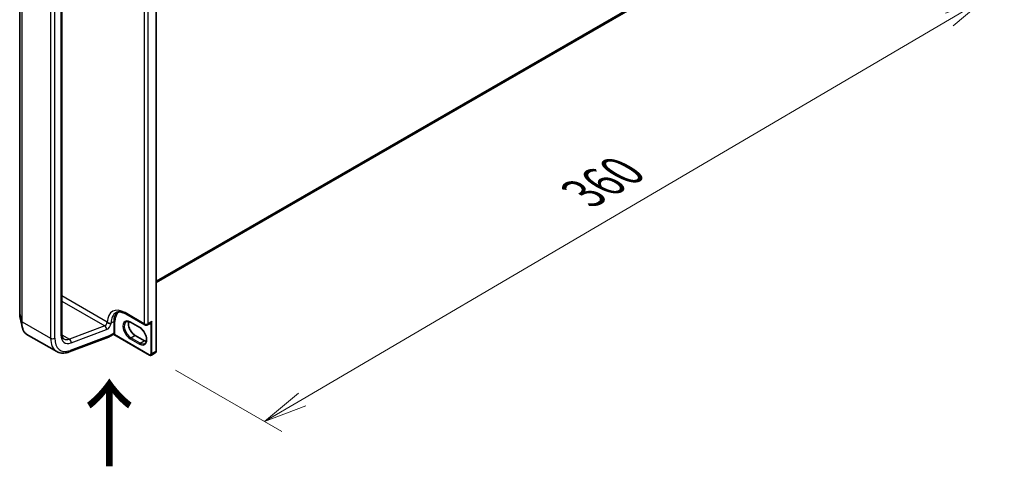
# Model space of a CAD drawing. Units: millimetres. Extents: x 7 to 7877, y 4 to 1550.
# Drawn here: x 38 to 66, y 71 to 84 of the extents above; entities that cross this region are included whole.
import ezdxf

# ---------------------------------------------------------------- set-up
doc = ezdxf.new("R2010")
doc.units = ezdxf.units.MM
doc.header["$LTSCALE"] = 0.5
doc.layers.get('Defpoints').update_dxf_attribs({"lineweight": 25})
for name, color, linetype, lineweight in [('Dimension (ISO)', 7, 'Continuous', 18), ('Symbol (ISO)', 7, 'Continuous', 18), ('Visible (ISO)', 7, 'Continuous', 35), ('Visible Narrow (ISO)', 7, 'Continuous', 25)]:
    doc.layers.add(name, color=color, linetype=linetype, lineweight=lineweight)
doc.styles.add('Note Text (TK)', font='MS PGothic.ttf')
doc.dimstyles.new('Default - Method 1b (TK)', dxfattribs={"dimscale": 0.5, "dimtxt": 2.5, "dimasz": 2.5, "dimexe": 1, "dimexo": 1.5, "dimgap": 1, "dimtad": 1, "dimrnd": 1e-08, "dimdsep": 46, "dimtxsty": 'Note Text (TK)', "dimblk": 'OPEN', "dimcen": 0.09, "dimdle": 5, "dimclrd": 100, "dimclre": 100, "dimclrt": 7, "dimadec": 1, "dimazin": 1, "dimtfac": 1, "dimtmove": 0, "dimatfit": 3, "dimldrblk": 'OPEN', "dimfxl": 1, "dimtolj": 1, "dimlwd": -1, "dimlwe": -1, "dimarcsym": 0})

# ---------------------------------------------------------------- blocks, each defined once
blk = doc.blocks.new('_Open')
at = {"color": 0, "linetype": 'ByBlock', "lineweight": -2}
for p, q in [((-1, 0.167), (0, 0)), ((-1, -0.167), (0, 0)), ((0, 0), (-1, 0))]:
    blk.add_line(p, q, dxfattribs=at)
blk = doc.blocks.new('*D16')
at = {"layer": 'Defpoints', "color": 0}
for p in [(60.654, 87.707), (65.77, 84.753), (41.757, 74.491)]:
    blk.add_point(p, dxfattribs=at)
at = {"layer": 'Dimension (ISO)', "color": 100}
for p, q in [((61.401, 87.275), (66.268, 84.465)), ((46.133, 73.22), (64.692, 84.12)), ((42.504, 74.06), (45.553, 72.3))]:
    blk.add_line(p, q, dxfattribs=at)
at = {"layer": 'Dimension (ISO)', "color": 100, "xscale": 1.25, "yscale": 1.25, "zscale": 1.25}
for p, rotation in [((65.77, 84.753), 30.4245271260807), ((45.055, 72.587), 210.4245271260807)]:
    blk.add_blockref('_Open', p, dxfattribs=dict(at, rotation=rotation))
at = {"layer": 'Dimension (ISO)', "color": 7, "insert": (53.971, 78.995), "char_height": 1.25, "attachment_point": 4, "rotation": 30.4245, "style": 'Note Text (TK)'}
blk.add_mtext('\\A1;{\\Q-29.575;\\W0.820;\\H0.816x; \\fＭＳ Ｐゴシック|b0|i0;360}', dxfattribs=at)

msp = doc.modelspace()

# ---------------------------------------------------------------- linework, layer by layer
at = {"layer": 'Visible (ISO)'}
for p, q in [((41.94742, 76.56954), (59.66913, 86.80118)), ((41.94742, 74.60122), (41.94742, 86.50846)), ((38.03536, 85.9211), (38.03536, 75.67951)), ((39.24215, 75.11085), (39.24215, 85.35244)), ((41.07556, 75.67235), (41.62357, 75.35596)), ((41.47682, 75.27869), (41.21165, 75.43179)), ((41.70273, 75.35596), (41.77919, 75.4001)), ((38.225, 75.09598), (39.0957, 74.59328)), ((39.44945, 74.58067), (40.58068, 75.00347)), ((40.71731, 75.0816), (40.58523, 75.00534)), ((40.60249, 75.04349), (40.60249, 75.04454)), ((41.75671, 74.49111), (40.73452, 75.08128)), ((41.34861, 75.05663), (41.61378, 74.90354)), ((41.81088, 74.48822), (41.92284, 74.55286))]:
    msp.add_line(p, q, dxfattribs=at)
msp.add_arc((41.66315, 75.42452), 0.07917, 240, 300, dxfattribs=at)
for centre, major_axis, ratio, start_param, end_param in [((40.54356, 75.07751), (0.04167, -0.07217), 0.57735027, 6.11345975, 7.06858347), ((40.54356, 75.07856), (-0.04102, 0.07328), 0.57721501, 3.05300775, 3.94229546)]:
    msp.add_ellipse(centre, major_axis=major_axis, ratio=ratio, start_param=start_param, end_param=end_param, dxfattribs=at)
for points, knots in [([(38.03536, 75.67951), (38.03536, 75.6695), (38.03555, 75.65968), (38.0363, 75.64046), (38.03686, 75.63107), (38.03835, 75.61273), (38.03929, 75.60379), (38.04153, 75.58639), (38.04284, 75.57793), (38.04584, 75.56153), (38.04753, 75.55359), (38.04941, 75.54591)], [0, 0, 0, 0, 0.042773737, 0.042773737, 0.085547474, 0.085547474, 0.128321211, 0.128321211, 0.171094948, 0.171094948, 0.213868686, 0.213868686, 0.213868686, 0.213868686]), ([(40.79222, 75.70826), (40.80499, 75.71563), (40.81875, 75.72129), (40.84894, 75.72919), (40.86538, 75.7314), (40.90116, 75.7318), (40.92049, 75.72996), (40.96158, 75.72165), (40.98333, 75.71518), (41.02846, 75.69738), (41.05182, 75.68605), (41.07556, 75.67235)], [3.926990817, 3.926990817, 3.926990817, 3.926990817, 4.08407045, 4.08407045, 4.241150082, 4.241150082, 4.398229715, 4.398229715, 4.555309348, 4.555309348, 4.71238898, 4.71238898, 4.71238898, 4.71238898]), ([(40.61838, 75.40015), (40.61655, 75.40028), (40.61465, 75.40044), (40.60207, 75.40175), (40.59142, 75.40398), (40.56959, 75.41157), (40.56071, 75.41668), (40.55239, 75.42358), (40.55058, 75.42539), (40.54828, 75.42815), (40.54743, 75.42931), (40.54675, 75.43049)], [1.3342661704, 1.3342661704, 1.3342661704, 1.3342661704, 1.3370324394, 1.3370324394, 1.3520146466, 1.3520146466, 1.3695105255, 1.3695105255, 1.37593157, 1.37593157, 1.3798731844, 1.3798731844, 1.3798731844, 1.3798731844]), ([(40.65847, 75.40407), (40.65833, 75.40403), (40.65818, 75.40398), (40.65375, 75.40263), (40.64899, 75.4016), (40.63872, 75.40021), (40.63324, 75.39985), (40.62452, 75.39985), (40.62147, 75.39995), (40.61838, 75.40015)], [-0.3793971406, -0.3793971406, -0.3793971406, -0.3793971406, -0.3786553296, -0.3786553296, -0.3564135009, -0.3564135009, -0.3341696489, -0.3341696489, -0.3225095637, -0.3225095637, -0.3225095637, -0.3225095637]), ([(41.21165, 75.43179), (41.20168, 75.43754), (41.19183, 75.44232), (41.17268, 75.44987), (41.1634, 75.45264), (41.14571, 75.45622), (41.13732, 75.45703), (41.1216, 75.45685), (41.11429, 75.45588), (41.10075, 75.45234), (41.09452, 75.44978), (41.08874, 75.44644)], [1.570796327, 1.570796327, 1.570796327, 1.570796327, 1.727875959, 1.727875959, 1.884955592, 1.884955592, 2.042035225, 2.042035225, 2.199114858, 2.199114858, 2.35619449, 2.35619449, 2.35619449, 2.35619449]), ([(41.15937, 75.45337), (41.15572, 75.44114), (41.15332, 75.42728), (41.15106, 75.3909), (41.15265, 75.36715), (41.16192, 75.31713), (41.16963, 75.29086), (41.19059, 75.23854), (41.20388, 75.21249), (41.23467, 75.16349), (41.25218, 75.14055), (41.28941, 75.10031), (41.30911, 75.08299), (41.33543, 75.06464), (41.34204, 75.06042), (41.34861, 75.05663)], [2.85569859, 2.85569859, 2.85569859, 2.85569859, 3.07242606, 3.07242606, 3.37692015, 3.37692015, 3.68314768, 3.68314768, 3.99182849, 3.99182849, 4.30111676, 4.30111676, 4.6089346, 4.6089346, 4.71238898, 4.71238898, 4.71238898, 4.71238898]), ([(38.225, 75.09598), (38.21454, 75.10202), (38.20466, 75.10939), (38.18622, 75.12649), (38.17766, 75.13623), (38.16186, 75.15787), (38.15462, 75.16977), (38.14142, 75.1956), (38.13547, 75.20952), (38.12483, 75.23928), (38.12014, 75.25512), (38.11608, 75.27186)], [0.615373295, 0.615373295, 0.615373295, 0.615373295, 0.709060822, 0.709060822, 0.80274835, 0.80274835, 0.896435878, 0.896435878, 0.990123405, 0.990123405, 1.083810933, 1.083810933, 1.083810933, 1.083810933]), ([(39.30403, 74.95413), (39.29749, 74.95791), (39.29143, 74.96256), (39.27979, 74.97433), (39.27422, 74.98148), (39.26388, 74.99895), (39.25913, 75.00927), (39.25109, 75.03318), (39.24783, 75.04675), (39.24335, 75.07679), (39.24215, 75.09325), (39.24215, 75.11085)], [5.497787144, 5.497787144, 5.497787144, 5.497787144, 5.654866776, 5.654866776, 5.811946409, 5.811946409, 5.969026042, 5.969026042, 6.126105675, 6.126105675, 6.283185307, 6.283185307, 6.283185307, 6.283185307]), ([(41.62473, 74.82425), (41.6393, 74.83266), (41.65132, 74.84613), (41.66704, 74.88125), (41.67166, 74.9008), (41.67437, 74.94442), (41.67278, 74.96818), (41.66351, 75.01819), (41.6558, 75.04446), (41.63484, 75.09679), (41.62155, 75.12284), (41.59076, 75.17184), (41.57325, 75.19477), (41.53602, 75.23502), (41.51632, 75.25234), (41.49, 75.27069), (41.48339, 75.2749), (41.47682, 75.27869)], [5.49778714, 5.49778714, 5.49778714, 5.49778714, 5.89356982, 5.89356982, 6.21401871, 6.21401871, 6.5185128, 6.5185128, 6.82474033, 6.82474033, 7.13342114, 7.13342114, 7.44270942, 7.44270942, 7.75052725, 7.75052725, 7.85398163, 7.85398163, 7.85398163, 7.85398163]), ([(40.71731, 75.0816), (40.71783, 75.08189), (40.71856, 75.08227), (40.72047, 75.08296), (40.72166, 75.08329), (40.72432, 75.08366), (40.72579, 75.0837), (40.72868, 75.08343), (40.73009, 75.08312), (40.73257, 75.08229), (40.73365, 75.08178), (40.73452, 75.08128)], [0.0285065032, 0.0285065032, 0.0285065032, 0.0285065032, 0.0357459948, 0.0357459948, 0.0429854864, 0.0429854864, 0.050224978, 0.050224978, 0.0574644696, 0.0574644696, 0.0647039612, 0.0647039612, 0.0647039612, 0.0647039612]), ([(41.61378, 74.90354), (41.62375, 74.89778), (41.6336, 74.893), (41.65102, 74.88613), (41.65868, 74.88371), (41.66606, 74.88195)], [4.71238898, 4.71238898, 4.71238898, 4.71238898, 4.869468613, 4.869468613, 4.998283049, 4.998283049, 4.998283049, 4.998283049]), ([(39.0957, 74.59328), (39.11606, 74.58153), (39.13767, 74.57194), (39.18257, 74.55736), (39.20585, 74.55236), (39.25332, 74.54683), (39.27752, 74.54629), (39.32632, 74.54938), (39.35092, 74.553), (39.40019, 74.56405), (39.42486, 74.57148), (39.44945, 74.58067)], [0.785398163, 0.785398163, 0.785398163, 0.785398163, 0.907571211, 0.907571211, 1.029744259, 1.029744259, 1.151917306, 1.151917306, 1.274090354, 1.274090354, 1.396263402, 1.396263402, 1.396263402, 1.396263402]), ([(41.92284, 74.55286), (41.92633, 74.55488), (41.92954, 74.55738), (41.93511, 74.56302), (41.93749, 74.56616), (41.94139, 74.57275), (41.94292, 74.57619), (41.94528, 74.58321), (41.9461, 74.58678), (41.94718, 74.59397), (41.94742, 74.59759), (41.94742, 74.60122)], [5.497787144, 5.497787144, 5.497787144, 5.497787144, 5.654866776, 5.654866776, 5.811946409, 5.811946409, 5.969026042, 5.969026042, 6.126105675, 6.126105675, 6.283185307, 6.283185307, 6.283185307, 6.283185307]), ([(41.81088, 74.48822), (41.80739, 74.48621), (41.80362, 74.48468), (41.79595, 74.48267), (41.79204, 74.48219), (41.78439, 74.4821), (41.78063, 74.4825), (41.77338, 74.48397), (41.76987, 74.48504), (41.76311, 74.4877), (41.75986, 74.4893), (41.75671, 74.49111)], [0.785398163, 0.785398163, 0.785398163, 0.785398163, 0.942477796, 0.942477796, 1.099557429, 1.099557429, 1.256637061, 1.256637061, 1.413716694, 1.413716694, 1.570796327, 1.570796327, 1.570796327, 1.570796327])]:
    msp.add_open_spline(points, degree=3, knots=knots, dxfattribs=at)
for points in [[(38.11608, 75.27186), (38.09379, 75.36377), (38.07151, 75.45555), (38.04941, 75.54591)], [(40.54356, 75.43601), (40.54461, 75.43419), (40.54567, 75.43235), (40.54675, 75.43049)]]:
    msp.add_open_spline(points, degree=3, dxfattribs=at)
at = {"layer": 'Visible Narrow (ISO)'}
for p, q in [((59.81222, 86.9241), (41.94742, 76.60985)), ((41.94742, 76.60151), (59.80813, 86.9134)), ((59.67021, 86.80192), (41.94742, 76.56966)), ((41.9401, 86.49825), (41.9401, 74.59101)), ((38.03568, 75.67724), (38.03568, 85.91883)), ((38.09687, 85.69727), (38.09687, 75.45568)), ((38.10389, 75.44774), (38.10389, 85.68933)), ((39.21774, 85.31842), (39.21774, 75.07683)), ((41.60717, 85.44191), (41.60717, 75.3922)), ((41.71913, 75.3922), (41.71913, 85.44191)), ((38.92311, 85.21635), (38.92311, 74.97476)), ((39.04096, 74.97476), (39.04096, 85.21635)), ((40.54356, 75.43601), (39.24215, 76.18738)), ((39.24215, 76.04052), (40.4744, 75.32907)), ((38.03568, 75.67724), (38.09687, 75.45568)), ((41.60717, 75.3922), (41.05916, 75.70859)), ((38.10389, 75.44774), (38.92311, 74.97476)), ((40.65847, 75.41261), (40.73212, 75.45514)), ((40.65847, 75.40407), (40.65847, 75.41261)), ((40.73212, 75.45514), (40.73212, 75.11833)), ((40.76748, 75.11833), (40.76748, 75.45514)), ((41.47164, 75.29014), (41.20648, 75.44323)), ((41.82814, 75.45514), (41.71913, 75.3922)), ((41.79278, 75.38249), (41.79278, 74.52637)), ((41.82814, 74.52637), (41.82814, 75.45514)), ((40.4744, 75.32907), (39.4612, 74.95039)), ((39.5099, 74.84346), (40.5231, 75.22214)), ((40.73212, 75.11833), (40.60249, 75.04349)), ((39.24383, 75.07589), (39.4612, 74.95039)), ((40.60249, 75.04454), (39.4792, 74.62471)), ((41.75154, 74.50256), (40.75543, 75.07766)), ((41.20648, 74.96014), (41.47164, 74.80704)), ((41.22415, 74.99075), (41.33611, 75.05539)), ((41.48932, 74.83766), (41.22415, 74.99075)), ((41.33611, 75.05539), (41.60128, 74.9023)), ((41.48932, 74.83766), (41.60128, 74.9023)), ((41.9401, 74.59101), (41.82814, 74.52637))]:
    msp.add_line(p, q, dxfattribs=at)
for centre, major_axis, ratio, start_param, end_param in [((38.06036, 75.67951), (-0.025, 0), 0.57735027, 0, 0.15814306), ((41.05916, 75.11663), (-0.3625, 0.62787), 0.57735027, 5.49778714, 7.03814016), ((41.11514, 75.14895), (-0.32292, 0.55931), 0.57735027, 0, 0.78539816), ((41.1888, 75.19148), (-0.32292, 0.55931), 0.57735027, 0.12226113, 0.78539816), ((41.20648, 75.20168), (-0.31042, 0.53766), 0.57735027, 0.04068686, 0.78539816), ((41.11514, 75.74091), (-0.03958, -0.06856), 0.57735027, 5.49778714, 6.28318531), ((38.12156, 75.45795), (-0.025, 0), 0.57735027, 0.15814306, 0.78539816), ((40.48464, 75.40199), (-0.04167, -0.07217), 0.57735027, 0.61086524, 2.35619449), ((40.54356, 75.36797), (0.08333, 0.14434), 0.57735027, 3.75245789, 5.27371186), ((40.60249, 75.44493), (0.07917, 0), 0.57735027, 4.91455701, 5.49778714), ((40.7498, 75.44493), (0.025, 0), 0.57735027, 0.78539816, 2.35619449), ((41.20648, 75.20168), (-0.14792, 0.2562), 0.57735027, 5.49778714, 8.6393798), ((41.22415, 75.21189), (-0.13542, 0.23455), 0.57735027, 0, 2.35619449), ((41.33611, 75.27653), (0.13542, -0.23455), 0.57735027, 3.58855191, 5.49778714), ((41.22415, 75.45344), (-0.0125, -0.02165), 0.57735027, 5.49778714, 6.28318531), ((41.66315, 75.42452), (-0.03958, -0.06856), 0.57735027, 5.49778714, 6.28318531), ((41.66315, 75.42452), (-0.07917, 0), 0.57735027, 0.78539816, 2.35619449), ((41.66315, 75.42452), (0.03958, -0.06856), 0.57735027, 0, 0.78539816), ((41.75448, 75.47725), (0.05208, -0.09021), 0.57735027, 5.5757021, 6.04463809), ((41.77511, 75.37228), (-0.00312, 0.02481), 0.79337526, 5.03488898, 6.17269208), ((39.15881, 75.11085), (0.08333, 0), 0.57735027, 5.49778714, 6.28318531), ((40.46417, 75.25616), (-0.02917, 0.07806), 0.66883484, 4.03088036, 5.60167669), ((40.6732, 75.15235), (0.04167, -0.07217), 0.57735027, 0.21678786, 0.78539816), ((40.7498, 75.10813), (0.025, 0), 0.57735027, 0.78539816, 2.35619449), ((40.69088, 75.16256), (0.05417, -0.09382), 0.57735027, 0.21678786, 0.78539816), ((41.48932, 75.30034), (-0.0125, -0.02165), 0.57735027, 5.49778714, 6.28318531), ((41.47164, 75.04859), (0.14792, -0.2562), 0.57735027, 5.49778714, 8.6393798), ((38.98204, 75.00878), (0.08333, 0), 0.57735027, 3.92699082, 5.49778714), ((39.51237, 75.31497), (-0.41667, -0.72169), 0.57735027, 5.49778714, 6.28318531), ((39.57129, 75.28095), (-0.375, -0.64952), 0.57735027, 5.49778714, 6.89405055), ((39.57129, 75.28095), (-0.25, -0.43301), 0.57735027, 5.49778714, 6.89405055), ((39.51237, 75.31497), (-0.20833, -0.36084), 0.57735027, 0, 0.61086524), ((39.45097, 74.87748), (-0.02917, 0.07806), 0.66883484, 4.03088036, 5.60167669), ((40.73775, 75.06746), (-0.0194, 0.01577), 0.79738517, 4.41709392, 5.98789025), ((41.22415, 74.97034), (-0.0125, -0.02165), 0.57735027, 3.92699082, 5.49778714), ((41.33611, 75.03498), (0.0125, 0.02165), 0.57735027, 0, 0.78539816), ((41.48932, 74.81725), (0.0125, 0.02165), 0.57735027, 0.78539816, 2.35619449), ((41.48932, 75.0588), (0.13542, -0.23455), 0.57735027, 5.49778714, 6.28318531), ((41.60128, 74.88189), (0.0125, 0.02165), 0.57735027, 0, 0.78539816), ((41.60128, 75.12344), (0.13542, -0.23455), 0.57735027, 5.49778714, 5.83622605), ((39.42027, 74.65873), (0.02917, -0.07806), 0.66883484, 0, 0.88928771), ((41.88117, 74.62503), (0.04167, -0.07217), 0.57735027, 0, 0.78539816), ((41.92242, 74.60122), (0.025, 0), 0.57735027, 5.49778714, 6.28318531), ((41.75154, 74.55019), (0.02917, -0.05052), 0.57735027, 5.49778714, 7.06858347), ((41.76921, 74.51276), (-0.0125, -0.02165), 0.57735027, 5.49778714, 6.28318531), ((41.81046, 74.53658), (0.025, 0), 0.57735027, 3.92699082, 5.49778714), ((41.76921, 74.56039), (0.04167, -0.07217), 0.57735027, 0, 0.78539816)]:
    msp.add_ellipse(centre, major_axis=major_axis, ratio=ratio, start_param=start_param, end_param=end_param, dxfattribs=at)
for points, knots in [([(38.04942, 75.54593), (38.04566, 75.56129), (38.04264, 75.57794), (38.03727, 75.6208), (38.03568, 75.64812), (38.03568, 75.67724)], [-0.213868686, -0.213868686, -0.213868686, -0.213868686, -0.124919774, -0.124919774, 0, 0, 0, 0]), ([(38.09687, 75.45568), (38.09687, 75.39129), (38.10251, 75.33295), (38.1143, 75.27936), (38.11517, 75.27559), (38.11608, 75.27186)], [-1.383700849, -1.383700849, -1.383700849, -1.383700849, -1.105233616, -1.105233616, -1.083810933, -1.083810933, -1.083810933, -1.083810933]), ([(38.225, 75.09599), (38.22068, 75.09848), (38.21644, 75.10124), (38.17067, 75.13474), (38.13876, 75.19274), (38.10965, 75.32363), (38.10389, 75.38263), (38.10389, 75.44774)], [0.615373295, 0.615373295, 0.615373295, 0.615373295, 0.659686044, 0.659686044, 1.105233616, 1.105233616, 1.383700849, 1.383700849, 1.383700849, 1.383700849]), ([(41.82814, 75.45514), (41.82599, 75.45117), (41.82368, 75.44728), (41.8155, 75.43457), (41.80903, 75.42625), (41.79677, 75.4133), (41.79118, 75.40829), (41.78343, 75.40271), (41.78128, 75.40131), (41.77918, 75.40009)], [-0.000554605, -0.000554605, -0.000554605, -0.000554605, 0.018680988, 0.018680988, 0.064028446, 0.064028446, 0.098911107, 0.098911107, 0.112275804, 0.112275804, 0.112275804, 0.112275804]), ([(41.79278, 75.38249), (41.79419, 75.38365), (41.79571, 75.38517), (41.79976, 75.38985), (41.80234, 75.39345), (41.80815, 75.40279), (41.81133, 75.40884), (41.81816, 75.42383), (41.82164, 75.43305), (41.82589, 75.44677), (41.82706, 75.45093), (41.82814, 75.45514)], [-0.142514432, -0.142514432, -0.142514432, -0.142514432, -0.125743923, -0.125743923, -0.098911107, -0.098911107, -0.064028446, -0.064028446, -0.018680988, -0.018680988, 0.000554605, 0.000554605, 0.000554605, 0.000554605]), ([(40.72285, 75.08705), (40.72149, 75.08537), (40.72031, 75.08407), (40.71856, 75.08244), (40.71791, 75.08194), (40.71731, 75.0816)], [0, 0, 0, 0, 0.0167206709, 0.0167206709, 0.0285065032, 0.0285065032, 0.0285065032, 0.0285065032]), ([(40.73452, 75.08128), (40.73495, 75.08103), (40.73539, 75.08078), (40.73874, 75.07899), (40.74165, 75.07783), (40.74642, 75.07681), (40.74825, 75.07663), (40.75186, 75.07677), (40.75366, 75.07709), (40.75543, 75.07766)], [-0.0647039612, -0.0647039612, -0.0647039612, -0.0647039612, -0.0606693024, -0.0606693024, -0.033705168, -0.033705168, -0.0167206709, -0.0167206709, 0, 0, 0, 0])]:
    msp.add_open_spline(points, degree=3, knots=knots, dxfattribs=at)

# ---------------------------------------------------------------- texts
at = {"layer": 'Symbol (ISO)', "color": 7, "insert": (40.64201, 71.19121), "char_height": 2, "attachment_point": 4, "rotation": 90, "line_spacing_factor": 1.5, "style": 'Note Text (TK)'}
msp.add_mtext('\\fMS PGothic|b0|i0;{\\H2.0000;→}', dxfattribs=at)

# ---------------------------------------------------------------- dimensions: what is measured, and where the dimension line sits
at = {"layer": 'Dimension (ISO)', "color": 100}
dim = msp.add_linear_dim(base=(65.77024, 84.75267), p1=(41.75671, 74.49111), p2=(60.65393, 87.70657), angle=210.424527, text='{\\Q-29.575;\\W0.820;\\H0.816x; \\fＭＳ Ｐゴシック|b0|i0;360}', dimstyle='Default - Method 1b (TK)', override={"dimgap": 1, "dimdec": 2, "dimlfac": 15.293937, "dimtol": 0, "dimlim": 0, "dimtp": 0, "dimtm": 0, "dimtdec": 2, "dimtofl": 0, "dimatfit": 1}, dxfattribs=at)
dim.commit()
dim.dimension.update_dxf_attribs({"geometry": '*D16', "text_midpoint": (55.41248, 78.66984), "dimtype": 160})

doc.saveas('drawing.dxf')
